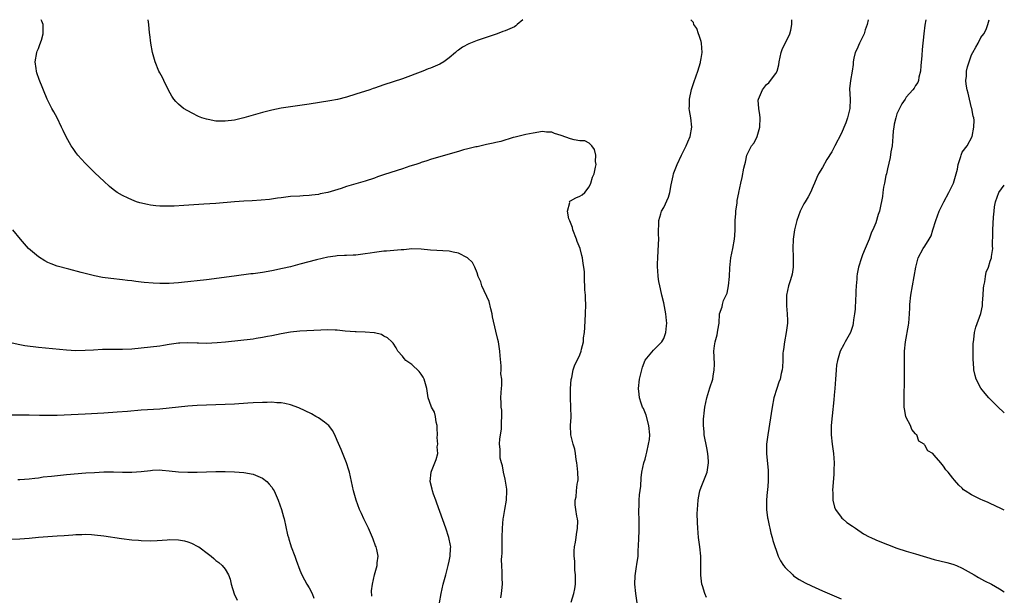
# Model space of a CAD drawing. Units: inches. Extents: x 2625000 to 2628000, y 1488000 to 1491000.
# Drawn here: x 2627789 to 2628000, y 1490877 to 1491000 of the extents above; entities that cross this region are included whole.
import ezdxf

# ---------------------------------------------------------------- set-up
doc = ezdxf.new("R2010")
doc.units = ezdxf.units.IN
doc.header["$MEASUREMENT"] = 0
doc.layers.add('LD26251488_10ft', color=61, linetype='Continuous')

msp = doc.modelspace()

# ---------------------------------------------------------------- linework, layer by layer
at = {"layer": 'LD26251488_10ft'}
for points, elevation in [([(2627907.18, 1490875.18), (2627907.73, 1490877), (2627907.94, 1490878.06), (2627908.06, 1490879), (2627908.1, 1490880.1), (2627908.1, 1490881), (2627907.98, 1490882.02), (2627907.95, 1490883.95), (2627907.81, 1490885), (2627907.81, 1490886.19), (2627907.87, 1490887), (2627908.06, 1490888.06), (2627908.21, 1490889), (2627908.29, 1490889.71), (2627908.52, 1490891), (2627908.56, 1490892.56), (2627908.52, 1490893), (2627908.36, 1490893.64), (2627908.17, 1490895), (2627908.05, 1490896.05), (2627907.99, 1490897), (2627908.26, 1490897.74), (2627908.34, 1490899), (2627908.48, 1490900.48), (2627908.62, 1490901), (2627908.64, 1490901.36), (2627908.59, 1490903), (2627908.46, 1490904.46), (2627908.41, 1490905), (2627908.26, 1490905.74), (2627908.1, 1490907), (2627907.94, 1490907.94), (2627907.59, 1490909), (2627907.11, 1490911), (2627907.02, 1490913), (2627907.15, 1490914.85), (2627907.12, 1490917), (2627907.01, 1490918.98), (2627907.01, 1490921), (2627907.14, 1490922.86), (2627907.3, 1490923.3), (2627907.62, 1490925), (2627907.94, 1490926.06), (2627908.45, 1490927), (2627909, 1490928.15), (2627909.31, 1490929), (2627909.36, 1490929.36), (2627909.78, 1490931), (2627909.83, 1490931.83), (2627910, 1490933), (2627910.06, 1490934.06), (2627910.25, 1490937), (2627910.29, 1490939), (2627910.21, 1490940.21), (2627910.21, 1490941), (2627910.1, 1490942.1), (2627910.12, 1490943), (2627910.03, 1490944.03), (2627910.05, 1490945), (2627910, 1490946), (2627909.91, 1490947), (2627909.77, 1490947.77), (2627909.61, 1490949), (2627909.47, 1490949.47), (2627909.07, 1490951), (2627908.47, 1490952.47), (2627908.3, 1490953), (2627907.55, 1490955), (2627907.48, 1490955.48), (2627907, 1490956.54), (2627906.88, 1490956.88), (2627906.7, 1490957.3), (2627906.36, 1490959), (2627906.85, 1490960.85), (2627906.81, 1490961), (2627906.87, 1490961.13), (2627907, 1490961.19), (2627908.14, 1490961.86), (2627909, 1490962.2), (2627909.5, 1490962.5), (2627910.06, 1490963), (2627911, 1490964.18), (2627911.37, 1490965), (2627911.76, 1490966.24), (2627912.07, 1490967), (2627912.41, 1490968.41), (2627912.5, 1490969), (2627912.41, 1490969.59), (2627912.45, 1490971), (2627912.19, 1490972.19), (2627911.56, 1490973), (2627911, 1490973.51), (2627910.06, 1490974.06), (2627909, 1490974.05), (2627907.78, 1490974.22), (2627907, 1490974.45), (2627905, 1490975.18), (2627903.61, 1490975.61), (2627903, 1490975.89), (2627901.89, 1490975.89), (2627901, 1490976.02), (2627899, 1490975.7), (2627897.43, 1490975.43), (2627895.71, 1490975), (2627895.17, 1490974.83), (2627894.74, 1490974.74), (2627892.08, 1490973.92), (2627891, 1490973.7), (2627890.45, 1490973.55), (2627889, 1490973.25), (2627887, 1490972.77), (2627886.72, 1490972.72), (2627885, 1490972.29), (2627884.08, 1490972.08), (2627883, 1490971.78), (2627880.24, 1490971), (2627877, 1490970.04), (2627876.24, 1490969.76), (2627875, 1490969.39), (2627874.72, 1490969.28), (2627873.9, 1490969), (2627872.58, 1490968.58), (2627871, 1490968.04), (2627867.19, 1490966.81), (2627865.69, 1490966.31), (2627865, 1490966.05), (2627863, 1490965.4), (2627861, 1490964.83), (2627859, 1490964.24), (2627857.86, 1490963.86), (2627855, 1490962.98), (2627853.35, 1490962.65), (2627853, 1490962.56), (2627851.58, 1490962.42), (2627851, 1490962.32), (2627849.73, 1490962.27), (2627849, 1490962.21), (2627847, 1490962.08), (2627845, 1490961.85), (2627844.26, 1490961.74), (2627842.51, 1490961.49), (2627840.7, 1490961.3), (2627838.81, 1490961.19), (2627837, 1490961.1), (2627835, 1490960.96), (2627831, 1490960.63), (2627828.45, 1490960.45), (2627824.17, 1490960.17), (2627822.07, 1490960.07), (2627821, 1490960.03), (2627819, 1490960.06), (2627818.13, 1490960.13), (2627817, 1490960.26), (2627816.37, 1490960.37), (2627814.75, 1490960.75), (2627814, 1490961), (2627813, 1490961.38), (2627812.24, 1490961.76), (2627811, 1490962.35), (2627809.88, 1490963), (2627809, 1490963.62), (2627808.25, 1490964.25), (2627807, 1490965.37), (2627806.18, 1490966.18), (2627805, 1490967.28), (2627803, 1490969.24), (2627801.44, 1490971), (2627801, 1490971.57), (2627800.4, 1490972.4), (2627800.01, 1490973), (2627798.92, 1490974.92), (2627798.27, 1490976.27), (2627797.94, 1490977), (2627797, 1490978.94), (2627796.29, 1490980.29), (2627795.87, 1490981), (2627794.89, 1490983), (2627793.16, 1490987.16), (2627792.64, 1490988.64), (2627792.54, 1490989), (2627792.49, 1490989.51), (2627792.28, 1490991), (2627792.65, 1490993), (2627792.73, 1490993.27), (2627793, 1490993.86), (2627793.32, 1490994.68), (2627793.63, 1490995.63), (2627794.03, 1490997), (2627793.97, 1490999), (2627793.68, 1490999.68), (2627793.56, 1491000)], 9230), ([(2627896.84, 1491000), (2627895.59, 1490999), (2627895.29, 1490998.71), (2627895, 1490998.47), (2627893, 1490997.61), (2627892.53, 1490997.47), (2627891.32, 1490997), (2627887, 1490995.52), (2627885.2, 1490994.8), (2627883.87, 1490994.13), (2627883, 1490993.49), (2627882.7, 1490993.3), (2627882.37, 1490993), (2627881, 1490991.85), (2627879.87, 1490991), (2627879, 1490990.48), (2627877, 1490989.62), (2627876.54, 1490989.46), (2627875.37, 1490989), (2627871, 1490987.33), (2627869, 1490986.66), (2627867, 1490986.03), (2627865, 1490985.36), (2627864.75, 1490985.25), (2627864.01, 1490985), (2627861, 1490984.01), (2627859, 1490983.39), (2627857.09, 1490982.91), (2627855.41, 1490982.59), (2627851, 1490981.9), (2627847, 1490981.32), (2627845, 1490981.01), (2627843, 1490980.59), (2627841, 1490980.09), (2627837, 1490978.98), (2627835, 1490978.5), (2627833, 1490978.23), (2627831.71, 1490978.29), (2627831, 1490978.27), (2627829.4, 1490978.6), (2627829, 1490978.65), (2627827.99, 1490979), (2627827.28, 1490979.28), (2627825.95, 1490979.95), (2627825, 1490980.46), (2627824.1, 1490981), (2627823, 1490981.92), (2627822.44, 1490982.44), (2627821.99, 1490983), (2627821.59, 1490983.59), (2627820.89, 1490984.89), (2627819.88, 1490987), (2627819.58, 1490987.58), (2627819, 1490988.62), (2627818.82, 1490989), (2627818.01, 1490991), (2627817.44, 1490993), (2627817.06, 1490995), (2627816.83, 1490996.83), (2627816.82, 1490997.18), (2627816.64, 1490999), (2627816.52, 1491000)], 9220), ([(2627921.32, 1490875), (2627921.01, 1490877), (2627920.79, 1490879), (2627920.85, 1490880.85), (2627921.2, 1490882.8), (2627921.25, 1490883.25), (2627921.51, 1490885), (2627921.55, 1490886.45), (2627921.59, 1490887), (2627921.64, 1490889), (2627921.73, 1490890.27), (2627921.75, 1490891), (2627921.75, 1490893), (2627921.69, 1490894.31), (2627921.67, 1490895), (2627921.71, 1490895.71), (2627921.75, 1490897), (2627921.84, 1490898.16), (2627922.07, 1490900.07), (2627922.17, 1490901.83), (2627922.34, 1490903), (2627922.75, 1490905), (2627923, 1490905.82), (2627923.24, 1490906.76), (2627923.35, 1490907.35), (2627923.76, 1490909), (2627923.93, 1490910.07), (2627924.01, 1490911), (2627923.84, 1490913), (2627923.22, 1490915.22), (2627922.65, 1490916.65), (2627922.49, 1490917), (2627922.2, 1490917.8), (2627921.83, 1490919), (2627921.77, 1490919.77), (2627921.59, 1490921), (2627921.83, 1490923), (2627922.46, 1490925.54), (2627923, 1490927.05), (2627924.8, 1490929.2), (2627925.81, 1490930.19), (2627926.59, 1490931), (2627927, 1490931.66), (2627927.48, 1490933), (2627927.62, 1490934.38), (2627927.64, 1490935), (2627927.57, 1490935.57), (2627927.42, 1490937), (2627927, 1490939.35), (2627926.63, 1490941), (2627926.3, 1490942.3), (2627926.15, 1490943), (2627925.92, 1490943.92), (2627925.78, 1490945), (2627925.74, 1490946.26), (2627925.66, 1490947), (2627925.66, 1490947.66), (2627925.71, 1490949), (2627925.91, 1490951.91), (2627925.93, 1490953), (2627925.86, 1490954.14), (2627925.9, 1490955), (2627925.97, 1490955.97), (2627925.94, 1490957), (2627926.39, 1490958.39), (2627926.56, 1490959), (2627927, 1490959.74), (2627928.04, 1490961.96), (2627928.31, 1490963), (2627928.59, 1490964.59), (2627929, 1490966.52), (2627929.11, 1490967), (2627929.18, 1490967.18), (2627929.88, 1490969), (2627930.83, 1490971), (2627931.83, 1490973), (2627932.14, 1490973.86), (2627932.69, 1490975), (2627933.05, 1490977), (2627932.81, 1490979), (2627932.53, 1490980.53), (2627932.48, 1490981), (2627932.5, 1490981.5), (2627932.51, 1490983), (2627932.97, 1490985.03), (2627933.45, 1490986.55), (2627933.98, 1490987.98), (2627934.32, 1490989), (2627934.86, 1490990.86), (2627934.9, 1490991), (2627935, 1490991.66), (2627935.26, 1490993), (2627935.12, 1490995), (2627935, 1490995.35), (2627934.63, 1490996.63), (2627934.48, 1490997), (2627934.1, 1490998.1), (2627933.46, 1490999), (2627933.37, 1490999.37), (2627933, 1490999.75), (2627932.81, 1491000)], 9220), ([(2627936.19, 1490876.19), (2627935.79, 1490877), (2627935.29, 1490878.71), (2627935.19, 1490879), (2627934.98, 1490880.98), (2627934.94, 1490885), (2627934.76, 1490887), (2627934.49, 1490889), (2627934.29, 1490891), (2627934.22, 1490892.22), (2627934.2, 1490894.2), (2627934.23, 1490895), (2627934.38, 1490897), (2627934.45, 1490897.55), (2627934.75, 1490899), (2627935, 1490899.83), (2627936.28, 1490903), (2627936.53, 1490904.53), (2627936.63, 1490905), (2627936.63, 1490905.37), (2627936.49, 1490907), (2627936.22, 1490908.22), (2627935.7, 1490911), (2627935.66, 1490911.66), (2627935.54, 1490913), (2627935.56, 1490914.44), (2627935.6, 1490915), (2627935.69, 1490915.69), (2627935.82, 1490917), (2627936.01, 1490917.99), (2627936.23, 1490919), (2627936.92, 1490921.08), (2627937.52, 1490923), (2627937.59, 1490923.59), (2627937.84, 1490925), (2627937.86, 1490926.14), (2627937.78, 1490927.78), (2627937.77, 1490929), (2627937.89, 1490930.11), (2627938.04, 1490931), (2627938.46, 1490932.46), (2627938.56, 1490933), (2627938.57, 1490933.43), (2627938.9, 1490935), (2627938.99, 1490937), (2627939.5, 1490938.5), (2627939.59, 1490939), (2627939.84, 1490939.84), (2627940.4, 1490941), (2627940.61, 1490941.39), (2627940.92, 1490943), (2627941.12, 1490945), (2627941.16, 1490946.84), (2627941.39, 1490949), (2627941.8, 1490951), (2627942.19, 1490953), (2627942.27, 1490953.73), (2627942.33, 1490955), (2627942.34, 1490957), (2627942.47, 1490958.47), (2627942.45, 1490959), (2627942.74, 1490960.74), (2627942.74, 1490961), (2627942.76, 1490961.24), (2627943.07, 1490962.93), (2627943.1, 1490963), (2627943.51, 1490965), (2627943.81, 1490966.19), (2627944.16, 1490968.15), (2627944.36, 1490969), (2627944.51, 1490969.49), (2627944.85, 1490971), (2627945.83, 1490973), (2627946.36, 1490973.64), (2627947.06, 1490974.94), (2627947.59, 1490977), (2627947.64, 1490979), (2627947.63, 1490979.63), (2627947.37, 1490981), (2627947.28, 1490982.72), (2627947.31, 1490983), (2627948.14, 1490985), (2627949, 1490986.09), (2627949.51, 1490986.49), (2627949.92, 1490987), (2627951, 1490988.49), (2627951.29, 1490989), (2627951.66, 1490990.34), (2627951.73, 1490991), (2627951.94, 1490991.94), (2627952.15, 1490993), (2627952.37, 1490993.63), (2627954.06, 1490997), (2627954.24, 1490997.76), (2627954.47, 1490999), (2627954.46, 1491000)], 9210), ([(2627970.84, 1491000), (2627970.61, 1490999), (2627970.2, 1490997.8), (2627969.94, 1490997), (2627968.98, 1490995), (2627968.37, 1490993.63), (2627968.03, 1490993), (2627967.73, 1490991.73), (2627967.6, 1490991), (2627967.59, 1490990.41), (2627967.4, 1490989), (2627967, 1490987), (2627966.84, 1490985.16), (2627966.96, 1490983), (2627966.89, 1490981), (2627966.42, 1490979), (2627966.07, 1490977.93), (2627965, 1490975.56), (2627963.69, 1490973), (2627963, 1490971.7), (2627961.95, 1490970.05), (2627961, 1490968.36), (2627960.21, 1490967), (2627959.79, 1490966.21), (2627959.3, 1490965), (2627959, 1490964.34), (2627958.45, 1490963), (2627957.95, 1490962.05), (2627957.33, 1490961), (2627957, 1490960.54), (2627956.26, 1490959), (2627955.51, 1490957), (2627955.01, 1490955), (2627954.74, 1490953), (2627954.69, 1490951), (2627954.78, 1490949.22), (2627954.78, 1490949), (2627954.75, 1490948.75), (2627954.75, 1490947), (2627954.53, 1490945.47), (2627954.4, 1490945), (2627954.08, 1490944.07), (2627953.77, 1490943), (2627953.33, 1490941), (2627953.35, 1490939.35), (2627953.33, 1490938.67), (2627953.49, 1490937), (2627953.52, 1490935.52), (2627953.5, 1490935), (2627953.25, 1490933), (2627952.87, 1490931), (2627952.66, 1490929.34), (2627952.59, 1490929), (2627952.55, 1490928.55), (2627952.52, 1490927), (2627952.48, 1490925.52), (2627952.41, 1490925), (2627952.21, 1490924.21), (2627951.94, 1490923), (2627951.68, 1490922.32), (2627951.23, 1490921), (2627950.63, 1490919), (2627950.22, 1490917), (2627949.31, 1490911), (2627949.05, 1490909), (2627949, 1490907), (2627949.37, 1490903.37), (2627949.39, 1490903), (2627949.38, 1490901), (2627949.21, 1490899.21), (2627949.2, 1490898.8), (2627949.04, 1490897), (2627949.06, 1490895), (2627949.27, 1490893.27), (2627949.31, 1490893), (2627949.58, 1490891.58), (2627949.74, 1490891), (2627949.97, 1490889.97), (2627950.28, 1490889), (2627950.41, 1490888.41), (2627951.55, 1490885), (2627952.02, 1490884.02), (2627952.64, 1490883), (2627953, 1490882.61), (2627954.65, 1490881), (2627954.85, 1490880.85), (2627956.06, 1490880.06), (2627957.34, 1490879.34), (2627958.67, 1490878.67), (2627961, 1490877.62), (2627965, 1490875.87)], 9200), ([(2627983.21, 1491000), (2627983, 1490998.83), (2627982.75, 1490997), (2627982.39, 1490993.61), (2627982.34, 1490992.34), (2627982.12, 1490990.12), (2627982.04, 1490989), (2627981.7, 1490987.7), (2627981.61, 1490987), (2627981.46, 1490986.54), (2627981, 1490985.89), (2627980.68, 1490985.32), (2627980.43, 1490985), (2627979, 1490983.38), (2627978.73, 1490983), (2627978.03, 1490981.97), (2627977.52, 1490981), (2627977, 1490979.85), (2627976.72, 1490979), (2627976.4, 1490977.6), (2627976.3, 1490977), (2627976.2, 1490976.2), (2627976.1, 1490975), (2627976.05, 1490973.95), (2627975.93, 1490973), (2627975.71, 1490971.71), (2627975.56, 1490970.44), (2627975, 1490968.05), (2627974.74, 1490967), (2627974.63, 1490966.63), (2627974.3, 1490965), (2627974.1, 1490964.1), (2627973.95, 1490963), (2627973.88, 1490962.12), (2627973.29, 1490959.29), (2627973.25, 1490959), (2627973, 1490958.26), (2627972.46, 1490956.46), (2627971.83, 1490955), (2627971.52, 1490954.48), (2627971.03, 1490953), (2627970.15, 1490951), (2627969.63, 1490949.63), (2627969.37, 1490949), (2627968.76, 1490947), (2627968.45, 1490945.55), (2627968.4, 1490945), (2627968.39, 1490944.39), (2627968.26, 1490943), (2627968.2, 1490941.8), (2627968.19, 1490941), (2627968.13, 1490940.13), (2627968.03, 1490937.97), (2627967.92, 1490937), (2627967.69, 1490935.69), (2627967.62, 1490935), (2627967.53, 1490934.47), (2627967, 1490932.98), (2627965.88, 1490931), (2627965.6, 1490930.4), (2627964.85, 1490929), (2627964.23, 1490927), (2627964.05, 1490925.95), (2627963.94, 1490925), (2627963.88, 1490923.88), (2627963.8, 1490923), (2627963.67, 1490921), (2627963.54, 1490919.54), (2627963.48, 1490918.52), (2627963.08, 1490915.08), (2627962.9, 1490913), (2627962.88, 1490911), (2627963.09, 1490909), (2627963.39, 1490907), (2627963.52, 1490905), (2627963.47, 1490903.47), (2627963.45, 1490902.55), (2627963.19, 1490899.19), (2627963.19, 1490899), (2627963.22, 1490898.78), (2627963.23, 1490897), (2627963.57, 1490895.57), (2627963.82, 1490895), (2627965, 1490893.37), (2627965.18, 1490893.18), (2627965.38, 1490893), (2627966.28, 1490892.28), (2627967.44, 1490891.44), (2627968.09, 1490891), (2627969.85, 1490889.85), (2627971, 1490889.2), (2627971.39, 1490889), (2627972.5, 1490888.5), (2627973, 1490888.29), (2627975, 1490887.51), (2627977, 1490886.77), (2627979, 1490886.11), (2627981, 1490885.5), (2627985, 1490884.32), (2627987.65, 1490883.65), (2627989, 1490883.29), (2627989.76, 1490883), (2627991, 1490882.45), (2627993.52, 1490881), (2627994.45, 1490880.45), (2627995.74, 1490879.74), (2627997.26, 1490879), (2627999, 1490878.02), (2628000, 1490877.4)], 9190), ([(2628000, 1490894.9), (2627999.28, 1490895.28), (2627997, 1490896.33), (2627996.51, 1490896.51), (2627995.32, 1490897), (2627995, 1490897.15), (2627994.67, 1490897.33), (2627993, 1490898.17), (2627991.63, 1490899), (2627991.28, 1490899.28), (2627991, 1490899.59), (2627990.24, 1490900.24), (2627989.3, 1490901.3), (2627989, 1490901.78), (2627987.99, 1490903), (2627987.5, 1490903.5), (2627987, 1490904.35), (2627986.65, 1490904.65), (2627986.4, 1490905), (2627985, 1490906.71), (2627984.67, 1490907), (2627983.63, 1490907.63), (2627983, 1490908.84), (2627982.9, 1490908.9), (2627982.84, 1490909), (2627981.71, 1490909.71), (2627981.22, 1490911), (2627981.1, 1490911.1), (2627981, 1490911.28), (2627980.17, 1490912.17), (2627979.88, 1490913), (2627979, 1490914.74), (2627978.9, 1490915), (2627978.59, 1490916.59), (2627978.54, 1490917), (2627978.57, 1490917.43), (2627978.53, 1490920.53), (2627978.62, 1490921.38), (2627978.59, 1490923), (2627978.6, 1490925), (2627978.58, 1490925.42), (2627978.62, 1490929), (2627978.81, 1490931), (2627979.47, 1490934.53), (2627979.52, 1490935), (2627979.67, 1490937), (2627979.72, 1490938.28), (2627979.77, 1490939), (2627979.98, 1490941), (2627981.05, 1490947), (2627981.56, 1490949), (2627982.64, 1490951), (2627983, 1490951.45), (2627983.9, 1490953), (2627984.29, 1490953.71), (2627984.71, 1490955), (2627985.32, 1490957), (2627986.04, 1490959), (2627987.03, 1490961), (2627988.1, 1490963), (2627989.09, 1490965), (2627989.71, 1490967), (2627989.97, 1490967.97), (2627990.1, 1490969), (2627990.67, 1490970.67), (2627990.72, 1490971), (2627991, 1490971.59), (2627992.03, 1490973), (2627993.09, 1490975), (2627993.5, 1490977), (2627993.55, 1490978.45), (2627993.48, 1490979), (2627993.33, 1490979.33), (2627993.05, 1490981), (2627993, 1490981.12), (2627992.52, 1490983), (2627992.22, 1490984.22), (2627992.04, 1490985), (2627991.85, 1490986.15), (2627991.78, 1490987), (2627991.89, 1490987.89), (2627991.91, 1490989), (2627992.13, 1490989.87), (2627992.45, 1490991), (2627993, 1490992.48), (2627993.26, 1490993), (2627993.88, 1490994.12), (2627994.4, 1490995), (2627995, 1490996.15), (2627995.59, 1490997), (2627996.1, 1490997.9), (2627996.46, 1490999), (2627996.73, 1491000)], 9180), ([(2628000, 1490915.74), (2627999.86, 1490915.86), (2627998.66, 1490917), (2627996.67, 1490919), (2627995.9, 1490919.9), (2627995, 1490921.03), (2627993.95, 1490923), (2627993.72, 1490923.72), (2627993.47, 1490925), (2627993.39, 1490926.61), (2627993.35, 1490927), (2627993.34, 1490929), (2627993.36, 1490930.64), (2627993.38, 1490931), (2627993.47, 1490931.47), (2627993.63, 1490933), (2627993.91, 1490934.09), (2627994.96, 1490937.04), (2627995.3, 1490938.7), (2627995.33, 1490939.33), (2627995.46, 1490941), (2627995.54, 1490942.46), (2627995.61, 1490943), (2627995.8, 1490943.8), (2627995.95, 1490945), (2627996.12, 1490945.88), (2627996.58, 1490947), (2627997, 1490948.25), (2627997.28, 1490949), (2627997.28, 1490949.28), (2627997.52, 1490951), (2627997.47, 1490951.47), (2627997.56, 1490954.44), (2627997.55, 1490955), (2627997.69, 1490957.69), (2627997.82, 1490959), (2627997.93, 1490959.93), (2627998.13, 1490961), (2627998.84, 1490963), (2628000, 1490964.54)], 9170), ([(2627892.08, 1490876.08), (2627892.21, 1490877), (2627892.3, 1490877.7), (2627892.42, 1490879), (2627892.36, 1490880.36), (2627892.38, 1490881.62), (2627892.27, 1490883), (2627892.22, 1490884.22), (2627892.28, 1490885), (2627892.36, 1490885.64), (2627892.36, 1490888.36), (2627892.4, 1490889), (2627892.42, 1490891), (2627892.59, 1490893), (2627892.66, 1490893.34), (2627892.93, 1490895), (2627893.28, 1490897), (2627893.39, 1490899), (2627893.37, 1490899.37), (2627893.12, 1490901.12), (2627893, 1490901.5), (2627892.64, 1490903), (2627892.42, 1490904.42), (2627892.2, 1490905), (2627891.96, 1490906.04), (2627891.92, 1490907), (2627891.98, 1490907.98), (2627891.84, 1490909), (2627891.85, 1490910.15), (2627892.22, 1490912.22), (2627892.26, 1490913), (2627892.23, 1490913.77), (2627892.34, 1490915), (2627892.3, 1490916.3), (2627892.19, 1490917), (2627892.13, 1490917.87), (2627892.11, 1490919), (2627892.14, 1490920.14), (2627892.23, 1490921), (2627892.34, 1490921.66), (2627892.28, 1490923), (2627892.12, 1490924.12), (2627892.17, 1490925), (2627892.18, 1490925.82), (2627891.96, 1490927.96), (2627891.91, 1490929), (2627891.57, 1490931), (2627891.45, 1490931.45), (2627891, 1490933.28), (2627890.33, 1490936.33), (2627890.24, 1490937), (2627889.97, 1490938.03), (2627889.62, 1490939.62), (2627888.05, 1490943), (2627887.82, 1490943.82), (2627887.25, 1490945), (2627887, 1490945.75), (2627886.5, 1490947), (2627885.99, 1490947.99), (2627884.96, 1490948.96), (2627883, 1490949.95), (2627881.84, 1490950.16), (2627881, 1490950.37), (2627877, 1490950.61), (2627875, 1490950.81), (2627873, 1490950.86), (2627871.29, 1490950.71), (2627870.71, 1490950.71), (2627867.58, 1490950.42), (2627867, 1490950.38), (2627865, 1490950.11), (2627864.05, 1490949.95), (2627863, 1490949.79), (2627861, 1490949.56), (2627860.47, 1490949.53), (2627859, 1490949.49), (2627858.55, 1490949.45), (2627857, 1490949.39), (2627856.67, 1490949.33), (2627855, 1490949.12), (2627852.57, 1490948.57), (2627849, 1490947.59), (2627847, 1490947.07), (2627845.33, 1490946.67), (2627843, 1490946.18), (2627841, 1490945.85), (2627839, 1490945.57), (2627838.48, 1490945.52), (2627834.93, 1490945.07), (2627829, 1490944.27), (2627823.68, 1490943.68), (2627823, 1490943.61), (2627821, 1490943.47), (2627819, 1490943.47), (2627817.55, 1490943.55), (2627815.68, 1490943.68), (2627815, 1490943.77), (2627813.86, 1490943.86), (2627813, 1490944.01), (2627812.09, 1490944.09), (2627811, 1490944.25), (2627808.51, 1490944.51), (2627806.75, 1490944.75), (2627805, 1490945.1), (2627803, 1490945.6), (2627802.17, 1490945.83), (2627799.49, 1490946.51), (2627797, 1490947.21), (2627795.69, 1490947.69), (2627795, 1490947.99), (2627794.33, 1490948.33), (2627793, 1490949.16), (2627790.89, 1490951), (2627789.15, 1490953), (2627787.53, 1490955)], 9240), ([(2627878.95, 1490875), (2627879.29, 1490877), (2627879.76, 1490879), (2627880.3, 1490881), (2627880.42, 1490881.58), (2627880.81, 1490883), (2627881, 1490883.98), (2627881.22, 1490885), (2627881.31, 1490886.69), (2627881.36, 1490887), (2627881.32, 1490887.32), (2627880.98, 1490889), (2627880.3, 1490891), (2627878.4, 1490896.4), (2627878.16, 1490897), (2627877.66, 1490898.34), (2627877.44, 1490899), (2627877.4, 1490899.4), (2627876.98, 1490901), (2627877.13, 1490903), (2627877.24, 1490903.24), (2627878.24, 1490905.76), (2627878.57, 1490907), (2627878.48, 1490908.48), (2627878.58, 1490909), (2627878.45, 1490910.45), (2627878.51, 1490911), (2627878.44, 1490912.44), (2627878.43, 1490913), (2627878.22, 1490913.78), (2627878.07, 1490915), (2627877.88, 1490915.88), (2627877.21, 1490917), (2627877.17, 1490917.17), (2627876.49, 1490919), (2627876.2, 1490921), (2627875.63, 1490923), (2627875.41, 1490923.41), (2627875, 1490924.03), (2627874.59, 1490924.59), (2627873, 1490926.11), (2627871.76, 1490927), (2627871.39, 1490927.39), (2627871, 1490927.9), (2627870.02, 1490929), (2627869.68, 1490929.68), (2627869, 1490930.65), (2627868.7, 1490931), (2627867.83, 1490931.83), (2627867, 1490932.18), (2627866.53, 1490932.53), (2627865, 1490932.88), (2627864.92, 1490932.91), (2627863, 1490933.06), (2627861.12, 1490933.12), (2627860.9, 1490933.11), (2627858.74, 1490933.26), (2627857, 1490933.44), (2627856.55, 1490933.45), (2627855, 1490933.52), (2627853.48, 1490933.48), (2627849, 1490933.24), (2627847, 1490933.05), (2627845, 1490932.71), (2627843, 1490932.28), (2627842.11, 1490932.11), (2627841, 1490931.87), (2627839.68, 1490931.68), (2627839, 1490931.57), (2627833.11, 1490930.89), (2627831.28, 1490930.72), (2627829, 1490930.64), (2627827.32, 1490930.68), (2627827, 1490930.71), (2627825, 1490930.78), (2627823.29, 1490930.71), (2627823, 1490930.69), (2627821.51, 1490930.49), (2627821, 1490930.39), (2627819.8, 1490930.2), (2627819, 1490930.05), (2627817, 1490929.81), (2627815, 1490929.59), (2627813, 1490929.42), (2627811, 1490929.35), (2627806.71, 1490929.29), (2627804.79, 1490929.21), (2627803, 1490929.1), (2627801, 1490929.05), (2627799, 1490929.15), (2627793, 1490929.72), (2627790.1, 1490930.1), (2627789, 1490930.32), (2627787.33, 1490930.67)], 9250), ([(2627864.44, 1490876.44), (2627864.37, 1490877.63), (2627864.58, 1490879), (2627864.99, 1490881.01), (2627865.44, 1490882.56), (2627865.59, 1490883), (2627865.61, 1490883.61), (2627865.78, 1490885), (2627865.52, 1490886.48), (2627865.38, 1490887), (2627865.26, 1490887.26), (2627864.71, 1490888.71), (2627864.62, 1490889), (2627863.71, 1490891), (2627862.75, 1490893), (2627862.21, 1490894.21), (2627861.83, 1490895), (2627861.05, 1490897), (2627860.52, 1490899), (2627860.11, 1490901), (2627859.63, 1490903), (2627859.49, 1490903.49), (2627859, 1490905), (2627857.86, 1490907.86), (2627857, 1490909.85), (2627856.48, 1490911), (2627855.98, 1490911.98), (2627855.2, 1490913), (2627855, 1490913.2), (2627854.28, 1490913.72), (2627853, 1490914.69), (2627852.46, 1490915), (2627851.51, 1490915.51), (2627850.17, 1490916.17), (2627848.79, 1490916.79), (2627847, 1490917.46), (2627845.77, 1490917.77), (2627845, 1490917.88), (2627844.08, 1490917.92), (2627843, 1490918.02), (2627842.01, 1490917.99), (2627841, 1490918), (2627839, 1490917.91), (2627837.84, 1490917.84), (2627835, 1490917.63), (2627833, 1490917.51), (2627831, 1490917.44), (2627827, 1490917.33), (2627825, 1490917.2), (2627822.99, 1490916.99), (2627821, 1490916.75), (2627819, 1490916.57), (2627815, 1490916.29), (2627812.04, 1490916.04), (2627809.88, 1490915.88), (2627807, 1490915.68), (2627803, 1490915.45), (2627797, 1490915.19), (2627795, 1490915.15), (2627793.19, 1490915.18), (2627791, 1490915.26), (2627789, 1490915.27), (2627787.25, 1490915.25)], 9260), ([(2627788.54, 1490901.46), (2627789, 1490901.46), (2627791, 1490901.6), (2627792.23, 1490901.77), (2627793, 1490901.85), (2627794, 1490902), (2627795.8, 1490902.2), (2627799, 1490902.51), (2627803.14, 1490902.86), (2627805, 1490902.99), (2627807, 1490903.09), (2627809.1, 1490903.1), (2627811, 1490903.06), (2627813, 1490903.05), (2627815, 1490903.18), (2627817, 1490903.4), (2627817.43, 1490903.43), (2627819, 1490903.5), (2627819.47, 1490903.47), (2627821, 1490903.34), (2627823, 1490903.13), (2627825, 1490903.03), (2627827, 1490903.03), (2627831, 1490903.19), (2627833, 1490903.2), (2627835, 1490903.11), (2627837, 1490902.97), (2627839, 1490902.63), (2627841, 1490901.78), (2627841.97, 1490901), (2627842.46, 1490900.46), (2627843, 1490899.83), (2627843.33, 1490899.33), (2627843.52, 1490899), (2627844.39, 1490897), (2627845.05, 1490895.05), (2627845.49, 1490893.49), (2627845.63, 1490893), (2627846.4, 1490889.6), (2627846.55, 1490889), (2627846.67, 1490888.67), (2627847, 1490887.5), (2627847.17, 1490887), (2627847.92, 1490885), (2627848.19, 1490884.19), (2627849, 1490882.01), (2627849.45, 1490881), (2627849.98, 1490879.98), (2627850.54, 1490879), (2627851, 1490878.24), (2627851.62, 1490877), (2627852.03, 1490876.03)], 9270), ([(2627787, 1490888.7), (2627789, 1490888.74), (2627791, 1490888.89), (2627793, 1490889.11), (2627795, 1490889.28), (2627797, 1490889.38), (2627798.52, 1490889.48), (2627800.38, 1490889.62), (2627801, 1490889.68), (2627802.3, 1490889.7), (2627803, 1490889.75), (2627804.34, 1490889.66), (2627805, 1490889.64), (2627807, 1490889.4), (2627810.82, 1490888.82), (2627813, 1490888.54), (2627814.44, 1490888.44), (2627815, 1490888.38), (2627817, 1490888.34), (2627818.41, 1490888.41), (2627820.55, 1490888.55), (2627821, 1490888.61), (2627823, 1490888.56), (2627824.3, 1490888.3), (2627825, 1490888.11), (2627825.8, 1490887.8), (2627827.13, 1490887.13), (2627827.33, 1490887), (2627829.45, 1490885.45), (2627829.99, 1490885), (2627830.55, 1490884.55), (2627831, 1490884.14), (2627831.66, 1490883.66), (2627832.36, 1490883), (2627833, 1490882.25), (2627833.72, 1490881), (2627834.1, 1490880.1), (2627834.31, 1490879), (2627834.97, 1490876.97), (2627835.59, 1490875.58)], 9280)]:
    msp.add_lwpolyline(points, dxfattribs=dict(at, elevation=elevation))

doc.saveas('drawing.dxf')
